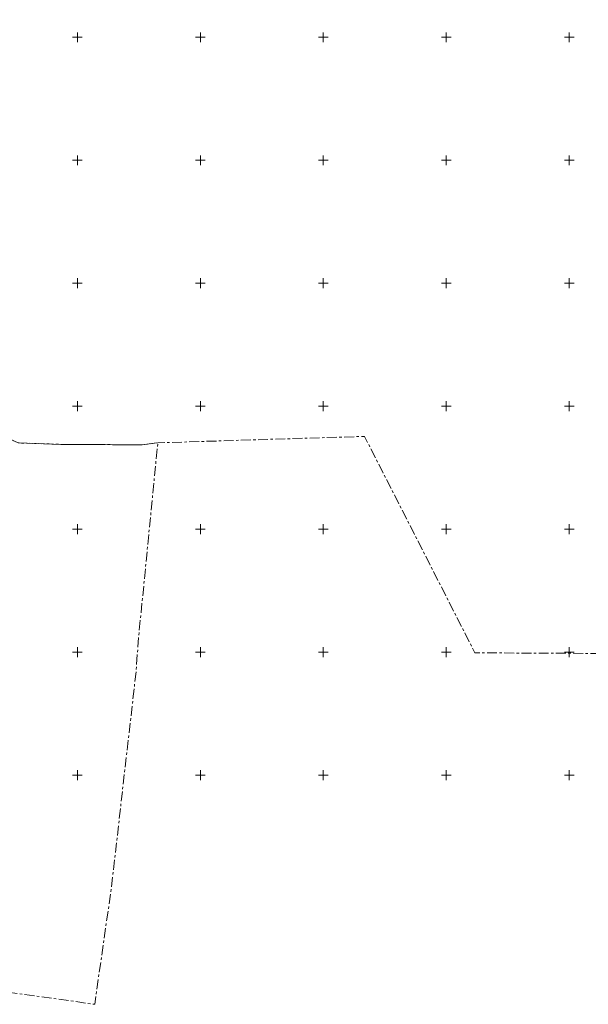
# Model space of a CAD drawing. Units: metres. Extents: x 0 to 408052, y -3 to 6463232.
# Drawn here: x 405627 to 405858, y 6461107 to 6461507 of the extents above; entities that cross this region are included whole.
import ezdxf

# ---------------------------------------------------------------- set-up
doc = ezdxf.new("R2010")
doc.units = ezdxf.units.M
doc.linetypes.add('Mullutu külatee_geodeesia$0$KATASTRIPIIR', pattern=[7, 4, -1, 1, -1])
doc.layers.add('Mullutu külatee_geodeesia$0$PIIR', color=250, linetype='Continuous', lineweight=13)
doc.layers.add('Mullutu külatee_geodeesia$0$VORK', color=250, linetype='Continuous', lineweight=13)
doc.layers.add('xref', color=7, linetype='Continuous')

# ---------------------------------------------------------------- blocks, each defined once
blk = doc.blocks.new('Mullutu külatee_geodeesia$0$VKORIS')
at = {"color": 0, "linetype": 'Continuous'}
for p, q in [((-4, 0), (4, 0)), ((0, 4), (0, -4))]:
    blk.add_line(p, q, dxfattribs=at)
blk = doc.blocks.new('Mullutu külatee_geodeesia')
at = {"layer": 'Mullutu külatee_geodeesia$0$PIIR', "linetype": 'Mullutu külatee_geodeesia$0$KATASTRIPIIR', "flags": 128}
for points in [[(405720.83, 6461805.02), (405739.03, 6461798.69), (405716.81, 6461536.71), (405971.56, 6461523.71), (405968.95, 6461448.93), (405961.19, 6461347.22), (405945, 6461249.06), (405811.65, 6461249.75), (405766.75, 6461337.74), (405682.72, 6461335.12), (405676.34, 6461334.31), (405644.36, 6461334.47), (405625.99, 6461335.07), (405622.02, 6461336.93), (405620.57, 6461334.23), (405566.8, 6461428.15), (405542.5, 6461485.89), (405518.62, 6461490.84), (405524.1, 6461538.96), (405559.56, 6461623.65), (405560.6, 6461626.13), (405499.27, 6461711.84), (405498.93, 6461712.32), (405508.28, 6461720.35), (405522.03, 6461728.33), (405531.96, 6461733.98), (405549.65, 6461743.73), (405581.38, 6461761.38), (405592.38, 6461768.7), (405603.8, 6461778.28), (405613.51, 6461788.4), (405625.36, 6461803.13), (405629.48, 6461809.3), (405635.11, 6461817.79), (405644.09, 6461832.05), (405645.69, 6461831.54), (405720.83, 6461805.02)], [(405422.3, 6461353.91), (405550.2, 6461341.29), (405620.57, 6461334.23), (405622.02, 6461336.93), (405625.99, 6461335.07), (405644.36, 6461334.47), (405676.34, 6461334.31), (405682.72, 6461335.12), (405682.53, 6461333.3), (405674.89, 6461255.95), (405673.88, 6461242.29), (405663.86, 6461154.37), (405657.05, 6461106.85), (405493.66, 6461129.67), (405500.1, 6461168.7), (405475.45, 6461170.93), (405405.17, 6461177.28), (405403.72, 6461177.41), (405411.61, 6461208.58), (405412.98, 6461216.07), (405412.88, 6461226.34), (405413.01, 6461232.7), (405411.31, 6461269.59), (405410.39, 6461286.46), (405408.76, 6461319.71), (405406.59, 6461355.46), (405408.79, 6461355.24), (405422.3, 6461353.91)]]:
    blk.add_lwpolyline(points, close=True, dxfattribs=at)
at = {"layer": 'Mullutu külatee_geodeesia$0$VORK', "ltscale": 0.5, "xscale": 0.5, "yscale": 0.5, "zscale": 0.5}
for p in [(405650, 6461500), (405700, 6461500), (405750, 6461500), (405800, 6461500), (405850, 6461500), (405650, 6461450), (405700, 6461450), (405750, 6461450), (405800, 6461450), (405850, 6461450), (405650, 6461400), (405700, 6461400), (405750, 6461400), (405800, 6461400), (405850, 6461400), (405650, 6461350), (405700, 6461350), (405750, 6461350), (405800, 6461350), (405850, 6461350), (405650, 6461300), (405700, 6461300), (405750, 6461300), (405800, 6461300), (405850, 6461300), (405650, 6461250), (405700, 6461250), (405750, 6461250), (405800, 6461250), (405850, 6461250), (405650, 6461200), (405700, 6461200), (405750, 6461200), (405800, 6461200), (405850, 6461200)]:
    blk.add_blockref('Mullutu külatee_geodeesia$0$VKORIS', p, dxfattribs=at)

msp = doc.modelspace()

# ---------------------------------------------------------------- block references
at = {"layer": 'xref'}
msp.add_blockref('Mullutu külatee_geodeesia', (0, 0), dxfattribs=at)

doc.saveas('drawing.dxf')
